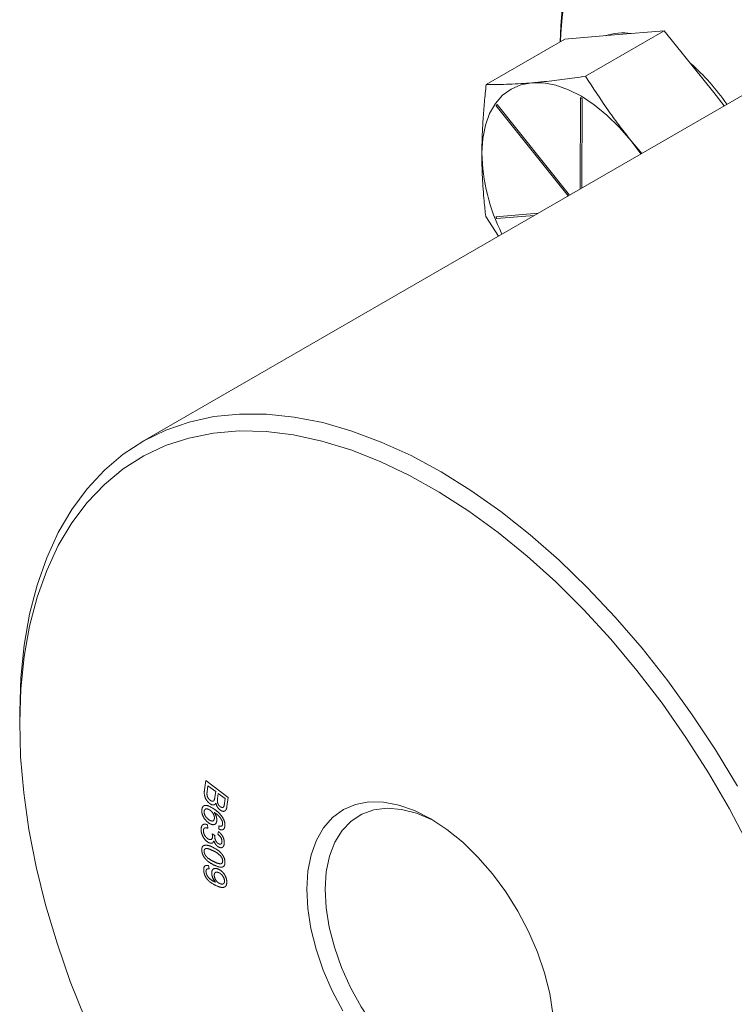
# Model space of a CAD drawing. Units: millimetres. Extents: x 11 to 1180, y 5 to 832.
# Drawn here: x 952 to 973, y 583 to 612 of the extents above; entities that cross this region are included whole.
import ezdxf

# ---------------------------------------------------------------- set-up
doc = ezdxf.new("R2010")
doc.units = ezdxf.units.MM
doc.linetypes.add('PHANTOM', pattern=[12.7, 6.35, -1.27, 1.27, -1.27, 1.27, -1.27])

msp = doc.modelspace()

# ---------------------------------------------------------------- linework, layer by layer
at = {"color": 7, "linetype": 'Continuous', "lineweight": 15}
for p, q in [((977.896691, 612.634771), (955.176643, 599.518766)), ((970.520333, 611.598778), (968.203035, 610.26103)), ((970.520333, 611.598778), (969.059599, 611.47653)), ((971.974795, 609.781078), (970.520333, 611.598778)), ((967.598865, 611.354283), (965.281567, 610.016535)), ((969.059599, 611.47653), (967.598865, 611.354283)), ((972.28401, 609.394639), (971.974795, 609.781078)), ((969.536655, 608.37357), (969.857799, 607.994017)), ((969.830254, 607.978116), (969.536655, 608.37357)), ((965.645484, 605.562299), (965.269022, 606.136639)), ((951.559331, 591.523651), (951.559331, 591.2126))]:
    msp.add_line(p, q, dxfattribs=at)
at = {"color": 8, "linetype": 'PHANTOM', "lineweight": 0}
for p, q in [((968.057895, 609.632665), (968.049221, 606.949947)), ((968.09429, 606.975965), (968.102796, 609.606551)), ((965.578027, 609.395255), (967.697259, 606.746764)), ((967.7301, 606.765723), (965.600623, 609.427018)), ((966.812566, 606.236042), (965.567476, 606.131841)), ((965.589781, 606.073964), (966.69153, 606.166169)), ((956.995002, 589.278591), (957.031965, 589.548286)), ((957.031965, 589.548286), (957.692986, 589.055093)), ((957.097034, 589.396708), (957.072944, 589.220485)), ((957.324386, 589.227089), (957.097034, 589.396708)), ((957.302094, 589.063375), (957.324386, 589.227089)), ((957.402327, 589.168828), (957.381422, 589.015837)), ((957.602036, 589.01996), (957.402327, 589.168828)), ((957.58279, 588.878468), (957.602036, 589.01996)), ((957.692986, 589.055093), (957.656712, 588.78967)), ((957.082919, 588.247491), (957.094082, 588.146427)), ((957.417385, 588.120858), (957.416476, 588.215959)), ((957.223176, 587.98036), (957.295325, 587.928427)), ((957.389801, 587.967273), (957.404004, 588.053896)), ((957.110919, 587.049317), (957.129386, 586.949614))]:
    msp.add_line(p, q, dxfattribs=at)
at = {"color": 7, "linetype": 'Continuous', "lineweight": 15, "flags": 128}
for points in [[(966.62146, 610.069022), (966.303609, 610.009238), (966.015977, 609.886181), (965.763482, 609.701959), (965.550448, 609.459723), (965.380517, 609.163618), (965.256598, 608.81871), (965.180811, 608.430901), (965.154453, 608.006827)], [(969.536655, 608.37357), (969.195283, 608.76687), (968.834651, 609.118155), (968.460929, 609.421416), (968.080513, 609.671463), (967.699911, 609.864018), (967.325635, 609.995786), (966.964089, 610.064513), (966.62146, 610.069022)], [(951.559331, 591.523651), (951.559417, 591.576741), (951.59416, 592.573756), (951.691648, 593.529096), (951.851384, 594.437892), (952.072553, 595.295514), (952.354028, 596.097592), (952.694376, 596.840038), (953.091862, 597.519068), (953.54446, 598.131224), (954.049864, 598.673385), (954.605499, 599.142788), (955.208533, 599.537042), (955.855894, 599.854138), (956.544282, 600.092459), (957.270189, 600.250792), (958.029917, 600.328329), (958.819595, 600.324676), (959.635197, 600.23985), (960.472569, 600.074285), (961.327443, 599.828824), (962.195462, 599.504717), (963.072204, 599.103617), (963.953201, 598.627567), (964.833963, 598.078993), (965.710003, 597.460691), (966.576856, 596.775811), (967.430105, 596.027843), (968.265401, 595.220599), (969.07849, 594.358191), (969.865226, 593.445016), (970.621602, 592.485726), (971.343763, 591.48521), (972.028028, 590.448565), (972.670912, 589.381075)], [(973.011632, 587.624351), (972.437567, 588.713901), (971.817623, 589.780125), (971.155034, 590.817465), (970.453253, 591.820512), (969.715939, 592.784038), (968.946936, 593.703018), (968.150254, 594.572661), (967.330046, 595.388434), (966.490588, 596.146084), (965.636257, 596.841659), (964.771507, 597.471535), (963.900846, 598.032428), (963.028814, 598.521412), (962.159956, 598.935939), (961.298803, 599.273847), (960.449845, 599.533375), (959.617506, 599.713169), (958.806128, 599.812293), (958.01994, 599.83023), (957.26304, 599.766886), (956.539375, 599.622591), (955.852718, 599.398097), (955.206649, 599.094576), (954.604536, 598.713608), (954.049517, 598.257182), (953.544488, 597.727675), (953.09208, 597.12785), (952.694653, 596.460832), (952.354278, 595.7301), (952.07273, 594.939463), (951.851477, 594.093044), (951.691672, 593.195254), (951.594148, 592.250776), (951.559415, 591.264532)], [(951.559415, 591.264532), (951.587652, 590.241664), (951.678713, 589.187506), (951.832123, 588.107553), (952.047083, 587.007436), (952.322471, 585.892891), (952.656851, 584.769726), (953.048481, 583.6438), (953.495319, 582.520981)], [(960.006409, 586.351833), (960.039243, 586.880089), (960.133648, 587.36317), (960.28801, 587.792811), (960.499687, 588.16166), (960.765058, 588.463405), (961.079581, 588.692885), (961.437877, 588.846172), (961.833813, 588.920644), (962.260615, 588.915027), (962.710981, 588.829416), (963.177205, 588.665276), (963.651309, 588.425417), (964.125181, 588.113941), (964.590714, 587.736179), (965.039942, 587.298594), (965.465179, 586.808673), (965.859148, 586.274799), (966.215108, 585.706107), (966.52697, 585.112327), (966.789397, 584.503619), (966.997899, 583.890398), (967.148908, 583.283156), (967.239841, 582.692284)], [(963.775643, 588.350646), (963.690255, 588.394822), (963.235439, 588.587187), (962.793137, 588.701467), (962.371587, 588.735533), (961.978643, 588.68875), (961.621624, 588.561989), (961.30718, 588.357613), (961.041169, 588.079428), (960.828547, 587.732617), (960.673274, 587.323639), (960.578243, 586.860113), (960.545223, 586.350675)], [(961.060442, 582.773617), (960.74858, 583.367397), (960.486154, 583.976105), (960.277652, 584.589326), (960.126643, 585.196568), (960.03571, 585.78744), (960.006409, 586.351833)], [(960.545223, 586.350675), (960.57483, 585.804812), (960.666513, 585.232695), (960.818564, 584.644981), (961.028149, 584.052617), (961.291365, 583.466638), (961.60331, 582.89796), (961.958171, 582.357177), (962.349338, 581.854361), (962.769525, 581.39888), (963.210905, 580.999218), (963.665255, 580.662821), (964.124111, 580.395954), (964.578927, 580.203589), (965.021229, 580.089309), (965.442779, 580.055243), (965.835723, 580.102026), (966.192742, 580.228786), (966.507186, 580.433162), (966.773197, 580.711347), (966.985819, 581.058159), (967.141092, 581.467137), (967.236123, 581.930662), (967.266571, 582.303527)]]:
    msp.add_lwpolyline(points, dxfattribs=at)
at = {"color": 7, "linetype": 'Continuous', "lineweight": 15}
for centre, radius, start, end in [((985.21887, 610.589161), 17.777799, 153.2197672, 177.8028276), ((984.855998, 610.424612), 17.408458, 152.249698, 177.1867347), ((969.301046, 609.871191), 1.664484, 81.4902327, 108.0775555), ((967.19867, 605.933746), 6.236726, 34.1795551, 49.1329738), ((970.840725, 608.149294), 5.688056, 181.4352193, 206.3994302)]:
    msp.add_arc(centre, radius, start, end, dxfattribs=at)
at = {"color": 8, "linetype": 'PHANTOM', "lineweight": 0}
for centre, radius, start, end in [((966.145845, 606.293388), 3.847949, 59.431375, 60.2048045), ((966.914385, 608.468514), 1.626253, 143.8859996, 145.2593596), ((971.69235, 608.459117), 6.552122, 200.8053493, 201.347747)]:
    msp.add_arc(centre, radius, start, end, dxfattribs=at)
at = {"color": 7, "linetype": 'Continuous', "lineweight": 15}
for points, knots in [([(966.62146, 610.069022), (966.744877, 610.080174), (967.053951, 610.1081), (967.579536, 610.170739), (967.995034, 610.230909), (968.203035, 610.26103)], [0, 0, 0, 0, 0.249237278, 0.624163681, 1, 1, 1, 1]), ([(968.203035, 610.26103), (968.424107, 609.920324), (968.749424, 609.41896), (969.20568, 608.794528), (969.43128, 608.507594), (969.536655, 608.37357)], [0, 0, 0, 0, 0.530547644, 0.780723571, 1, 1, 1, 1]), ([(965.154453, 608.006827), (965.156542, 608.169434), (965.160722, 608.494879), (965.187441, 608.994806), (965.226728, 609.501806), (965.263282, 609.844906), (965.281567, 610.016535)], [0, 0, 0, 0, 0.249227389, 0.498806989, 0.749288342, 1, 1, 1, 1]), ([(965.281567, 610.016535), (965.503744, 610.017724), (965.830688, 610.019473), (966.28904, 610.043181), (966.515624, 610.060795), (966.62146, 610.069022)], [0, 0, 0, 0, 0.530547644, 0.780723571, 1, 1, 1, 1]), ([(965.269022, 606.136639), (965.251722, 606.28829), (965.221579, 606.552535), (965.189876, 606.937425), (965.168923, 607.287734), (965.155945, 607.643643), (965.154951, 607.885733), (965.154453, 608.006827)], [0, 0, 0, 0, 0.251589136, 0.438381539, 0.625283631, 0.812567099, 1, 1, 1, 1])]:
    msp.add_open_spline(points, degree=3, knots=knots, dxfattribs=at)
at = {"color": 8, "linetype": 'PHANTOM', "lineweight": 0}
for points, knots in [([(957.15062, 588.871185), (957.12882, 588.889919), (957.085221, 588.92739), (957.030218, 589.006997), (956.981229, 589.135897), (956.989322, 589.219739), (956.995002, 589.278591)], [0, 0, 0, 0, 0.187154811, 0.37431211, 0.560804378, 1, 1, 1, 1]), ([(957.072944, 589.220485), (957.071359, 589.208516), (957.068531, 589.187149), (957.06788, 589.164311), (957.067593, 589.154265)], [0, 0, 0, 0, 0.560116332, 1, 1, 1, 1]), ([(957.067593, 589.154265), (957.06884, 589.135822), (957.071326, 589.09905), (957.095453, 589.042457), (957.128454, 588.997421), (957.151998, 588.977965), (957.163775, 588.968232)], [0, 0, 0, 0, 0.2804980436, 0.559262185, 0.7795371523, 1, 1, 1, 1]), ([(957.163775, 588.968232), (957.183603, 588.956252), (957.21342, 588.938237), (957.247998, 588.940978), (957.288758, 588.967023), (957.29617, 589.020577), (957.302094, 589.063375)], [0, 0, 0, 0, 0.249321727, 0.374935068, 0.500477256, 1, 1, 1, 1]), ([(957.381422, 589.015837), (957.379154, 588.998979), (957.375108, 588.968892), (957.376369, 588.935463), (957.376924, 588.920765)], [0, 0, 0, 0, 0.5603275297, 1, 1, 1, 1]), ([(956.915263, 588.677906), (956.922426, 588.717201), (956.933198, 588.776301), (956.984379, 588.812422), (957.078595, 588.831755), (957.176273, 588.772333), (957.254293, 588.724871)], [0, 0, 0, 0, 0.249483145, 0.375232607, 0.500975175, 1, 1, 1, 1]), ([(957.151965, 588.682489), (957.130018, 588.694333), (957.086164, 588.717999), (957.029797, 588.718589), (956.992666, 588.688508), (956.985939, 588.653155), (956.982577, 588.635485)], [0, 0, 0, 0, 0.280343693, 0.56016938, 0.780166883, 1, 1, 1, 1]), ([(957.328822, 588.885018), (957.318889, 588.869658), (957.299046, 588.838976), (957.251059, 588.826603), (957.199368, 588.838738), (957.166874, 588.860366), (957.15062, 588.871185)], [0, 0, 0, 0, 0.280157201, 0.559643661, 0.779727947, 1, 1, 1, 1]), ([(957.254293, 588.724871), (957.31035, 588.687282), (957.410206, 588.620323), (957.494041, 588.50962), (957.530814, 588.461064)], [0, 0, 0, 0, 0.561377304, 1, 1, 1, 1]), ([(957.455496, 588.681407), (957.439231, 588.695466), (957.406697, 588.723585), (957.357266, 588.794697), (957.3396, 588.850792), (957.328822, 588.885018)], [0, 0, 0, 0, 0.280475851, 0.560987768, 1, 1, 1, 1]), ([(957.376924, 588.920765), (957.379388, 588.906313), (957.38431, 588.877453), (957.410576, 588.822844), (957.439855, 588.797093), (957.457712, 588.781389)], [0, 0, 0, 0, 0.281281086, 0.561681825, 1, 1, 1, 1]), ([(957.656712, 588.78967), (957.651484, 588.759118), (957.641069, 588.698249), (957.594557, 588.642981), (957.525288, 588.640205), (957.478753, 588.667677), (957.455496, 588.681407)], [0, 0, 0, 0, 0.281154619, 0.560140521, 0.780165478, 1, 1, 1, 1]), ([(957.457712, 588.781389), (957.476482, 588.769992), (957.5047, 588.752857), (957.537792, 588.755143), (957.573415, 588.78511), (957.578624, 588.836981), (957.58279, 588.878468)], [0, 0, 0, 0, 0.248978603, 0.374314666, 0.499563181, 1, 1, 1, 1]), ([(957.129357, 588.29554), (957.097241, 588.320306), (957.033095, 588.369773), (956.958326, 588.477659), (956.917084, 588.58813), (956.91587, 588.647969), (956.915263, 588.677906)], [0, 0, 0, 0, 0.280263857, 0.559790642, 0.779765001, 1, 1, 1, 1]), ([(956.982577, 588.635485), (956.984648, 588.609993), (956.988799, 588.558897), (957.043098, 588.459997), (957.096946, 588.417982), (957.129805, 588.392344)], [0, 0, 0, 0, 0.279592842, 0.560401544, 1, 1, 1, 1]), ([(957.129805, 588.392344), (957.150739, 588.380238), (957.192504, 588.356085), (957.245496, 588.357785), (957.279552, 588.388039), (957.284806, 588.42254), (957.287434, 588.439799)], [0, 0, 0, 0, 0.280586607, 0.559796701, 0.779803898, 1, 1, 1, 1]), ([(957.287434, 588.439799), (957.286198, 588.46445), (957.283724, 588.513781), (957.246539, 588.589528), (957.200239, 588.647412), (957.168067, 588.670789), (957.151965, 588.682489)], [0, 0, 0, 0, 0.279257784, 0.558818449, 0.779191286, 1, 1, 1, 1]), ([(957.28083, 588.612996), (957.294513, 588.591469), (957.321867, 588.548433), (957.3543, 588.463345), (957.35705, 588.407872), (957.358728, 588.37403)], [0, 0, 0, 0, 0.280713828, 0.561188021, 1, 1, 1, 1]), ([(957.511847, 588.36428), (957.495819, 588.394958), (957.463714, 588.456404), (957.381148, 588.543176), (957.318899, 588.5865), (957.28083, 588.612996)], [0, 0, 0, 0, 0.2791684684, 0.5591687864, 1, 1, 1, 1]), ([(957.530814, 588.461064), (957.554003, 588.414883), (957.595526, 588.33219), (957.595955, 588.256782), (957.596145, 588.223486)], [0, 0, 0, 0, 0.558454914, 1, 1, 1, 1]), ([(956.895531, 588.109841), (956.897996, 588.142396), (956.902922, 588.207434), (956.951374, 588.259419), (957.014636, 588.272748), (957.060147, 588.255914), (957.082919, 588.247491)], [0, 0, 0, 0, 0.2800108736, 0.5594032036, 0.7795449975, 1, 1, 1, 1]), ([(957.094082, 588.146427), (957.075606, 588.151884), (957.038748, 588.162769), (956.993382, 588.154608), (956.967032, 588.120242), (956.964608, 588.087106), (956.963395, 588.070527)], [0, 0, 0, 0, 0.28083709, 0.560218444, 0.779967619, 1, 1, 1, 1]), ([(957.358728, 588.37403), (957.352625, 588.342536), (957.340407, 588.279486), (957.275424, 588.246393), (957.201836, 588.253533), (957.153533, 588.281528), (957.129357, 588.29554)], [0, 0, 0, 0, 0.279139071, 0.558832026, 0.779187669, 1, 1, 1, 1]), ([(957.416476, 588.215959), (957.430881, 588.210484), (957.456578, 588.200719), (957.478839, 588.203371), (957.488621, 588.204537)], [0, 0, 0, 0, 0.560579347, 1, 1, 1, 1]), ([(957.596145, 588.223486), (957.592341, 588.195658), (957.584744, 588.140089), (957.538196, 588.098232), (957.478567, 588.094472), (957.437792, 588.112057), (957.417385, 588.120858)], [0, 0, 0, 0, 0.2801001468, 0.5593092962, 0.779439397, 1, 1, 1, 1]), ([(957.488621, 588.204537), (957.500847, 588.212064), (957.522713, 588.225526), (957.527163, 588.258623), (957.529125, 588.273215)], [0, 0, 0, 0, 0.559131665, 1, 1, 1, 1]), ([(957.529125, 588.273215), (957.529023, 588.289366), (957.528841, 588.318222), (957.517042, 588.3502), (957.511847, 588.36428)], [0, 0, 0, 0, 0.559706129, 1, 1, 1, 1]), ([(957.105306, 587.72983), (957.073183, 587.753028), (957.008892, 587.799453), (956.939945, 587.911585), (956.900978, 588.01928), (956.897348, 588.079636), (956.895531, 588.109841)], [0, 0, 0, 0, 0.279260982, 0.55890161, 0.779249311, 1, 1, 1, 1]), ([(956.963395, 588.070527), (956.965786, 588.045478), (956.970567, 587.995376), (957.008694, 587.921138), (957.054873, 587.863494), (957.087087, 587.842095), (957.103202, 587.831391)], [0, 0, 0, 0, 0.279582723, 0.559211448, 0.779502178, 1, 1, 1, 1]), ([(957.103202, 587.831391), (957.122589, 587.82253), (957.161333, 587.804824), (957.204713, 587.820719), (957.229344, 587.857388), (957.231474, 587.891273), (957.23254, 587.908231)], [0, 0, 0, 0, 0.279818515, 0.559190061, 0.779388432, 1, 1, 1, 1]), ([(957.23254, 587.908231), (957.231752, 587.921324), (957.230346, 587.944713), (957.225367, 587.969464), (957.223176, 587.98036)], [0, 0, 0, 0, 0.559793448, 1, 1, 1, 1]), ([(957.295325, 587.928427), (957.295061, 587.925737), (957.29459, 587.920933), (957.29441, 587.915935), (957.294331, 587.913736)], [0, 0, 0, 0, 0.560000948, 1, 1, 1, 1]), ([(957.294331, 587.913736), (957.296034, 587.891477), (957.299436, 587.846988), (957.323031, 587.778831), (957.362443, 587.721381), (957.391689, 587.702023), (957.406349, 587.692319)], [0, 0, 0, 0, 0.280681662, 0.560987298, 0.779932038, 1, 1, 1, 1]), ([(957.510377, 587.758796), (957.508458, 587.780227), (957.504623, 587.823061), (957.461803, 587.90648), (957.417107, 587.944218), (957.389801, 587.967273)], [0, 0, 0, 0, 0.280356607, 0.560342496, 1, 1, 1, 1]), ([(957.404004, 588.053896), (957.430513, 588.03082), (957.483446, 587.984741), (957.541777, 587.890723), (957.573228, 587.798939), (957.576215, 587.747849), (957.57771, 587.722284)], [0, 0, 0, 0, 0.280171576, 0.559451451, 0.779558557, 1, 1, 1, 1]), ([(956.916587, 587.492963), (956.917313, 587.531001), (956.91861, 587.598994), (956.957324, 587.628057), (956.974379, 587.64086)], [0, 0, 0, 0, 0.559454524, 1, 1, 1, 1]), ([(956.974379, 587.64086), (957.020649, 587.645086), (957.103614, 587.652663), (957.198799, 587.606899), (957.240899, 587.586658)], [0, 0, 0, 0, 0.55770006, 1, 1, 1, 1]), ([(957.247196, 587.485775), (957.190399, 587.512809), (957.119389, 587.546606), (957.040585, 587.552826), (957.008974, 587.537761), (956.985396, 587.508751), (956.98442, 587.476261), (956.983932, 587.460028)], [0, 0, 0, 0, 0.5003475013, 0.6255541531, 0.7506111411, 0.8753995401, 1, 1, 1, 1]), ([(957.269297, 587.779818), (957.262838, 587.760376), (957.249935, 587.721538), (957.19308, 587.691536), (957.138562, 587.715321), (957.105306, 587.72983)], [0, 0, 0, 0, 0.281056533, 0.561448684, 1, 1, 1, 1]), ([(957.240899, 587.586658), (957.318889, 587.545159), (957.416487, 587.493227), (957.519656, 587.373848), (957.562733, 587.304277), (957.59062, 587.228673), (957.595803, 587.181864), (957.598397, 587.158437)], [0, 0, 0, 0, 0.498843728, 0.624266377, 0.749502965, 0.874633484, 1, 1, 1, 1]), ([(957.404821, 587.595988), (957.388663, 587.606965), (957.356346, 587.628921), (957.30401, 587.692549), (957.28245, 587.74675), (957.269297, 587.779818)], [0, 0, 0, 0, 0.280507662, 0.561035459, 1, 1, 1, 1]), ([(957.57771, 587.722284), (957.575137, 587.692353), (957.569997, 587.63254), (957.52801, 587.58061), (957.468897, 587.567663), (957.426178, 587.586547), (957.404821, 587.595988)], [0, 0, 0, 0, 0.280186842, 0.559917656, 0.779981203, 1, 1, 1, 1]), ([(957.406349, 587.692319), (957.42226, 587.68516), (957.454069, 587.670848), (957.488918, 587.685627), (957.507972, 587.716968), (957.509575, 587.744844), (957.510377, 587.758796)], [0, 0, 0, 0, 0.279611151, 0.558983007, 0.779268833, 1, 1, 1, 1]), ([(957.273411, 587.065134), (957.195466, 587.106519), (957.097925, 587.158307), (956.994905, 587.277711), (956.951917, 587.347288), (956.924301, 587.422831), (956.91916, 587.46957), (956.916587, 587.492963)], [0, 0, 0, 0, 0.4988577629, 0.6242707309, 0.7495302009, 0.8746436574, 1, 1, 1, 1]), ([(956.983932, 587.460028), (956.986566, 587.442272), (956.991836, 587.406741), (957.020417, 587.351928), (957.056063, 587.303951), (957.139026, 587.23074), (957.210192, 587.19478), (957.267114, 587.166016)], [0, 0, 0, 0, 0.124621808, 0.249388726, 0.374441569, 0.499643602, 1, 1, 1, 1]), ([(957.475791, 587.324315), (957.434011, 587.362573), (957.359121, 587.431148), (957.281509, 587.469028), (957.247196, 587.485775)], [0, 0, 0, 0, 0.557895954, 1, 1, 1, 1]), ([(957.530382, 587.192853), (957.526113, 587.218507), (957.518469, 587.264447), (957.488864, 587.305977), (957.475791, 587.324315)], [0, 0, 0, 0, 0.558437809, 1, 1, 1, 1]), ([(956.973597, 586.886132), (956.971885, 586.917246), (956.968469, 586.979357), (957.001267, 587.038657), (957.052911, 587.05971), (957.091566, 587.052784), (957.110919, 587.049317)], [0, 0, 0, 0, 0.280147974, 0.559239827, 0.779316981, 1, 1, 1, 1]), ([(957.2089, 586.792594), (957.20837, 586.828953), (957.207308, 586.901707), (957.258768, 586.957522), (957.325452, 586.970823), (957.373144, 586.954712), (957.397018, 586.946647)], [0, 0, 0, 0, 0.279242654, 0.558767861, 0.779132681, 1, 1, 1, 1]), ([(957.267114, 587.166016), (957.324068, 587.138958), (957.395273, 587.105129), (957.474416, 587.098619), (957.506017, 587.114051), (957.529031, 587.143939), (957.529932, 587.176554), (957.530382, 587.192853)], [0, 0, 0, 0, 0.500309736, 0.6255054427, 0.750562137, 0.8753451551, 1, 1, 1, 1]), ([(957.598397, 587.158437), (957.598645, 587.136149), (957.599141, 587.091609), (957.578985, 587.039791), (957.542585, 587.008721), (957.447279, 586.988491), (957.350631, 587.031095), (957.273411, 587.065134)], [0, 0, 0, 0, 0.125421794, 0.250643926, 0.375874239, 0.501341429, 1, 1, 1, 1]), ([(957.363772, 586.447008), (957.280851, 586.484491), (957.177062, 586.531407), (957.065186, 586.655872), (957.019085, 586.7297), (956.986397, 586.809593), (956.977865, 586.860613), (956.973597, 586.886132)], [0, 0, 0, 0, 0.498521198, 0.623980569, 0.749303029, 0.874607648, 1, 1, 1, 1]), ([(957.129386, 586.949614), (957.114601, 586.951561), (957.085122, 586.955443), (957.051809, 586.938722), (957.037865, 586.901186), (957.039742, 586.87138), (957.040682, 586.856464)], [0, 0, 0, 0, 0.280653463, 0.559601927, 0.779603948, 1, 1, 1, 1]), ([(957.040682, 586.856464), (957.043517, 586.83961), (957.049182, 586.805931), (957.081135, 586.736333), (957.167465, 586.634267), (957.24869, 586.594117), (957.302928, 586.567306)], [0, 0, 0, 0, 0.125548055, 0.250873652, 0.499770673, 1, 1, 1, 1]), ([(957.318994, 586.561234), (957.288247, 586.601845), (957.233239, 586.674501), (957.216349, 586.75645), (957.2089, 586.792594)], [0, 0, 0, 0, 0.558946352, 1, 1, 1, 1]), ([(957.406554, 586.844192), (957.386374, 586.850435), (957.346074, 586.862903), (957.303349, 586.840112), (957.28093, 586.796308), (957.282807, 586.757753), (957.283746, 586.73847)], [0, 0, 0, 0, 0.280173223, 0.559526965, 0.779696773, 1, 1, 1, 1]), ([(957.283746, 586.73847), (957.289306, 586.711642), (957.300423, 586.658001), (957.349128, 586.586105), (957.402062, 586.540794), (957.434889, 586.525451), (957.451322, 586.51777)], [0, 0, 0, 0, 0.279248699, 0.558339548, 0.778909578, 1, 1, 1, 1]), ([(957.397018, 586.946647), (957.429598, 586.93033), (957.494641, 586.897755), (957.577876, 586.800453), (957.633373, 586.693887), (957.645004, 586.629595), (957.650824, 586.597428)], [0, 0, 0, 0, 0.280262515, 0.559511362, 0.779616595, 1, 1, 1, 1]), ([(957.585044, 586.612627), (957.578336, 586.640837), (957.564887, 586.6974), (957.51266, 586.770043), (957.458157, 586.819699), (957.423765, 586.836023), (957.406554, 586.844192)], [0, 0, 0, 0, 0.278493745, 0.558398738, 0.77900102, 1, 1, 1, 1]), ([(957.302928, 586.567306), (957.305937, 586.5661), (957.31131, 586.563947), (957.316646, 586.562063), (957.318994, 586.561234)], [0, 0, 0, 0, 0.559974738, 1, 1, 1, 1]), ([(957.650824, 586.597428), (957.650885, 586.553666), (957.650976, 586.487834), (957.613695, 586.432891), (957.561435, 586.400676), (957.474147, 586.40484), (957.40063, 586.432927), (957.363772, 586.447008)], [0, 0, 0, 0, 0.2485231743, 0.3738485857, 0.4991961159, 0.7489166863, 1, 1, 1, 1]), ([(957.451322, 586.51777), (957.471946, 586.510871), (957.513103, 586.497103), (957.559489, 586.514129), (957.586642, 586.554225), (957.585577, 586.593165), (957.585044, 586.612627)], [0, 0, 0, 0, 0.280641492, 0.560049878, 0.780118231, 1, 1, 1, 1])]:
    msp.add_open_spline(points, degree=3, knots=knots, dxfattribs=at)

doc.saveas('drawing.dxf')
